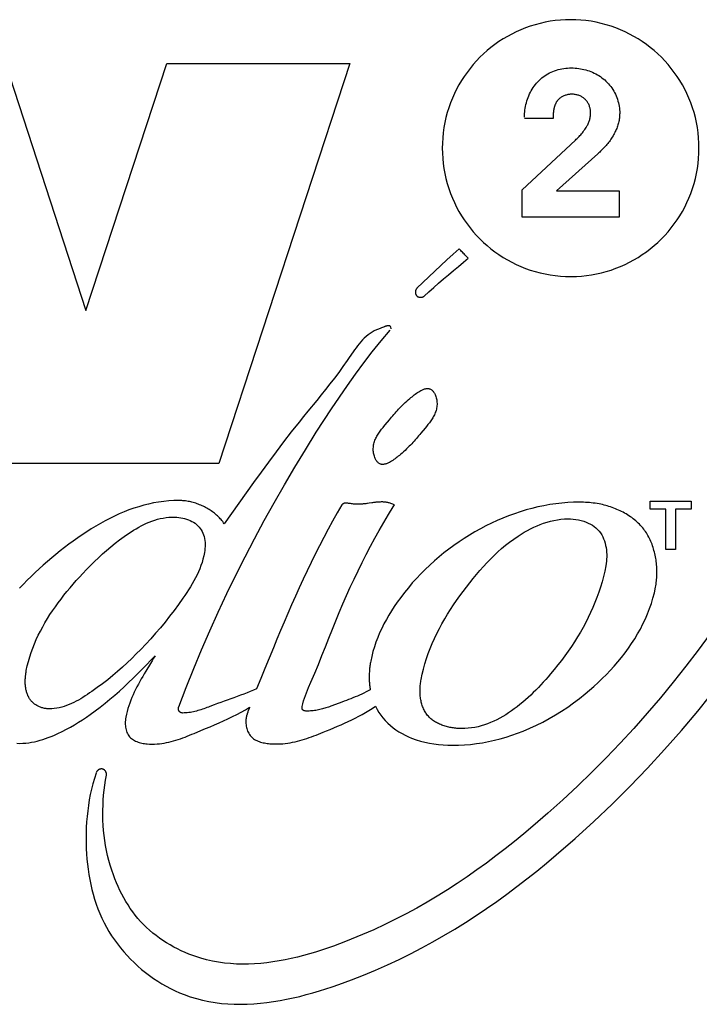
# Model space of a CAD drawing. Units: millimetres. Extents: x -307 to 1803, y -223 to 1090.
# Drawn here: x 1471 to 1486, y 512 to 535 of the extents above; entities that cross this region are included whole.
import ezdxf

# ---------------------------------------------------------------- set-up
doc = ezdxf.new("R2010")
doc.units = ezdxf.units.MM
doc.header["$LTSCALE"] = 65.395
doc.layers.add('006-ZADNI_PANEL', color=7, linetype='CONTINUOUS')

msp = doc.modelspace()

# ---------------------------------------------------------------- linework, layer by layer
at = {"layer": '006-ZADNI_PANEL', "color": 40, "linetype": 'Continuous'}
for p, q in [((1470.251, 534.085), (1472.128, 528.324)), ((1472.128, 528.324), (1474.017, 534.085)), ((1474.017, 534.085), (1478.295, 534.085)), ((1478.295, 534.085), (1475.233, 524.751)), ((1483.044, 532.802), (1482.373, 532.802)), ((1483.044, 532.87), (1483.044, 532.802)), ((1482.319, 531.136), (1483.561, 532.296)), ((1484.085, 531.979), (1483.123, 531.111)), ((1482.319, 530.497), (1482.319, 531.136)), ((1483.123, 531.111), (1484.588, 531.111)), ((1484.588, 531.111), (1484.588, 530.497)), ((1484.588, 530.497), (1482.319, 530.497)), ((1479.006, 527.905), (1478.983, 527.896)), ((1479.037, 527.918), (1479.006, 527.905)), ((1479.084, 527.936), (1479.037, 527.918)), ((1479.097, 527.941), (1479.084, 527.936)), ((1479.257, 527.891), (1479.251, 527.94)), ((1478.939, 527.878), (1478.916, 527.868)), ((1478.961, 527.887), (1478.939, 527.878)), ((1478.983, 527.896), (1478.961, 527.887)), ((1479.088, 525.613), (1479.122, 525.655)), ((1480.085, 525.616), (1480.051, 525.575)), ((1475.233, 524.751), (1468.523, 524.751)), ((1478.308, 523.813), (1478.27, 523.818)), ((1479.31, 523.736), (1479.34, 523.782)), ((1485.307, 523.683), (1485.307, 523.873)), ((1485.307, 523.873), (1486.269, 523.873)), ((1486.269, 523.873), (1486.269, 523.683)), ((1475.531, 523.585), (1475.359, 523.345)), ((1485.675, 523.683), (1485.307, 523.683)), ((1485.675, 522.743), (1485.675, 523.683)), ((1485.901, 523.683), (1485.901, 522.743)), ((1486.269, 523.683), (1485.901, 523.683)), ((1485.901, 522.743), (1485.675, 522.743)), ((1473.639, 520.083), (1473.531, 519.903)), ((1475.589, 519.284), (1475.36, 519.202)), ((1475.923, 518.979), (1475.916, 518.96)), ((1475.944, 519.034), (1475.923, 518.979)), ((1475.951, 519.052), (1475.944, 519.034)), ((1475.955, 519.061), (1475.951, 519.052))]:
    msp.add_line(p, q, dxfattribs=at)
for points in [[(1483.452, 535.109), (1483.332, 535.107), (1483.212, 535.1), (1483.093, 535.088), (1482.974, 535.071), (1482.856, 535.049), (1482.739, 535.023), (1482.623, 534.993), (1482.509, 534.957), (1482.396, 534.917), (1482.285, 534.873), (1482.179, 534.826), (1482.075, 534.775), (1481.974, 534.72), (1481.874, 534.661), (1481.777, 534.598), (1481.683, 534.532), (1481.591, 534.462), (1481.501, 534.388), (1481.415, 534.311), (1481.332, 534.231), (1481.251, 534.148), (1481.175, 534.062), (1481.101, 533.972), (1481.031, 533.88), (1480.964, 533.786), (1480.902, 533.689), (1480.843, 533.589), (1480.787, 533.488), (1480.736, 533.384), (1480.689, 533.278), (1480.645, 533.167), (1480.605, 533.054), (1480.57, 532.94), (1480.539, 532.824), (1480.513, 532.707), (1480.492, 532.589), (1480.475, 532.47), (1480.463, 532.351), (1480.456, 532.231), (1480.454, 532.111), (1480.456, 531.992), (1480.463, 531.872), (1480.475, 531.753), (1480.492, 531.634), (1480.513, 531.516), (1480.539, 531.399), (1480.57, 531.283), (1480.605, 531.169), (1480.645, 531.056), (1480.689, 530.945), (1480.736, 530.839), (1480.787, 530.735), (1480.843, 530.634), (1480.902, 530.534), (1480.964, 530.437), (1481.031, 530.343), (1481.101, 530.251), (1481.175, 530.161), (1481.251, 530.075), (1481.332, 529.992), (1481.415, 529.912), (1481.501, 529.835), (1481.591, 529.761), (1481.683, 529.691), (1481.777, 529.625), (1481.874, 529.562), (1481.974, 529.503), (1482.075, 529.448), (1482.179, 529.397), (1482.285, 529.35), (1482.396, 529.305), (1482.509, 529.265), (1482.623, 529.23), (1482.739, 529.2), (1482.856, 529.174), (1482.974, 529.152), (1483.093, 529.136), (1483.212, 529.124), (1483.332, 529.117), (1483.452, 529.114), (1483.518, 529.115), (1483.585, 529.117)], [(1483.585, 529.117), (1483.703, 529.125), (1483.821, 529.137), (1483.938, 529.154), (1484.054, 529.175), (1484.17, 529.201), (1484.284, 529.232), (1484.397, 529.266), (1484.508, 529.306), (1484.618, 529.35), (1484.724, 529.397), (1484.827, 529.448), (1484.929, 529.503), (1485.028, 529.562), (1485.125, 529.625), (1485.22, 529.691), (1485.312, 529.761), (1485.401, 529.835), (1485.488, 529.912), (1485.571, 529.992), (1485.651, 530.075), (1485.728, 530.161), (1485.802, 530.251), (1485.872, 530.343), (1485.938, 530.437), (1486.001, 530.534), (1486.06, 530.634), (1486.115, 530.735), (1486.167, 530.839), (1486.214, 530.945), (1486.258, 531.056), (1486.298, 531.169), (1486.333, 531.283), (1486.364, 531.399), (1486.39, 531.516), (1486.411, 531.634), (1486.428, 531.753), (1486.44, 531.872), (1486.447, 531.992), (1486.449, 532.111), (1486.447, 532.231), (1486.44, 532.351), (1486.428, 532.47), (1486.411, 532.589), (1486.39, 532.707), (1486.364, 532.824), (1486.333, 532.94), (1486.298, 533.054), (1486.258, 533.167), (1486.214, 533.278), (1486.167, 533.384), (1486.115, 533.488), (1486.06, 533.589), (1486.001, 533.689), (1485.938, 533.786), (1485.872, 533.88), (1485.802, 533.972), (1485.728, 534.062), (1485.651, 534.148), (1485.571, 534.231), (1485.488, 534.311), (1485.401, 534.388), (1485.312, 534.462), (1485.22, 534.532), (1485.125, 534.598), (1485.028, 534.661), (1484.929, 534.72), (1484.827, 534.775), (1484.724, 534.826), (1484.618, 534.873), (1484.507, 534.917), (1484.394, 534.957), (1484.28, 534.992), (1484.164, 535.023), (1484.047, 535.049), (1483.929, 535.071), (1483.81, 535.088), (1483.691, 535.1), (1483.571, 535.107), (1483.452, 535.109)], [(1482.373, 532.831), (1482.374, 532.873), (1482.376, 532.916), (1482.379, 532.958), (1482.384, 533.001), (1482.391, 533.044), (1482.399, 533.086), (1482.408, 533.128), (1482.419, 533.171), (1482.431, 533.212), (1482.444, 533.254), (1482.459, 533.295), (1482.475, 533.335), (1482.493, 533.375), (1482.512, 533.414), (1482.533, 533.452), (1482.554, 533.489), (1482.578, 533.526), (1482.602, 533.561), (1482.628, 533.595), (1482.655, 533.628), (1482.684, 533.66), (1482.714, 533.691), (1482.745, 533.721), (1482.778, 533.749), (1482.812, 533.776), (1482.847, 533.801), (1482.883, 533.824), (1482.92, 533.846), (1482.958, 533.867), (1482.997, 533.886), (1483.036, 533.903), (1483.077, 533.919), (1483.119, 533.933), (1483.162, 533.945), (1483.205, 533.956), (1483.249, 533.964), (1483.292, 533.972), (1483.337, 533.977), (1483.381, 533.981), (1483.426, 533.983), (1483.471, 533.983), (1483.513, 533.982), (1483.555, 533.98), (1483.597, 533.976), (1483.639, 533.971), (1483.68, 533.965), (1483.722, 533.957), (1483.763, 533.948), (1483.804, 533.937), (1483.844, 533.925), (1483.884, 533.912), (1483.924, 533.898), (1483.963, 533.881), (1484.001, 533.864), (1484.039, 533.845), (1484.075, 533.825), (1484.111, 533.804), (1484.147, 533.781), (1484.181, 533.756), (1484.214, 533.731), (1484.246, 533.704), (1484.277, 533.675), (1484.307, 533.646), (1484.335, 533.615), (1484.362, 533.583), (1484.388, 533.55), (1484.412, 533.515), (1484.436, 533.48), (1484.457, 533.444), (1484.478, 533.407), (1484.496, 533.369), (1484.514, 533.33), (1484.53, 533.291), (1484.544, 533.252), (1484.557, 533.211), (1484.568, 533.171), (1484.577, 533.13), (1484.584, 533.089), (1484.59, 533.047), (1484.594, 533.006), (1484.597, 532.964), (1484.597, 532.923)], [(1483.172, 533.252), (1483.165, 533.245), (1483.159, 533.239), (1483.153, 533.231), (1483.146, 533.223), (1483.14, 533.215), (1483.134, 533.207), (1483.128, 533.199), (1483.123, 533.19), (1483.117, 533.181), (1483.112, 533.173), (1483.107, 533.164), (1483.103, 533.154), (1483.098, 533.145), (1483.094, 533.136), (1483.09, 533.126), (1483.086, 533.117), (1483.082, 533.107), (1483.079, 533.097), (1483.076, 533.087), (1483.073, 533.077), (1483.07, 533.067), (1483.067, 533.057), (1483.064, 533.046), (1483.062, 533.036), (1483.06, 533.026), (1483.058, 533.015), (1483.056, 533.005), (1483.054, 532.995), (1483.052, 532.984), (1483.051, 532.974), (1483.05, 532.963), (1483.049, 532.953), (1483.048, 532.942), (1483.047, 532.932), (1483.046, 532.921), (1483.045, 532.911), (1483.045, 532.901), (1483.045, 532.89), (1483.045, 532.88), (1483.044, 532.87)], [(1483.561, 532.296), (1483.583, 532.317), (1483.605, 532.338), (1483.626, 532.359), (1483.647, 532.381), (1483.667, 532.403), (1483.687, 532.425), (1483.707, 532.448), (1483.726, 532.471), (1483.745, 532.495), (1483.763, 532.519), (1483.78, 532.544), (1483.797, 532.569), (1483.813, 532.594), (1483.828, 532.621), (1483.839, 532.639), (1483.849, 532.659), (1483.858, 532.678), (1483.867, 532.698), (1483.875, 532.717), (1483.883, 532.737), (1483.89, 532.758), (1483.897, 532.778), (1483.902, 532.799), (1483.907, 532.82), (1483.911, 532.841), (1483.915, 532.862), (1483.917, 532.883), (1483.919, 532.905), (1483.919, 532.926), (1483.919, 532.946), (1483.918, 532.965), (1483.916, 532.984), (1483.913, 533.004), (1483.91, 533.023), (1483.905, 533.042), (1483.9, 533.061), (1483.895, 533.079), (1483.888, 533.098), (1483.881, 533.116), (1483.873, 533.134), (1483.864, 533.151), (1483.855, 533.168), (1483.845, 533.184), (1483.834, 533.2), (1483.822, 533.215), (1483.81, 533.23), (1483.797, 533.244), (1483.783, 533.257), (1483.769, 533.27), (1483.754, 533.282), (1483.739, 533.293), (1483.723, 533.303), (1483.706, 533.313), (1483.689, 533.322), (1483.672, 533.33), (1483.654, 533.337), (1483.635, 533.344), (1483.617, 533.35), (1483.598, 533.355), (1483.579, 533.359), (1483.56, 533.363), (1483.54, 533.366), (1483.521, 533.368), (1483.501, 533.369), (1483.481, 533.369), (1483.462, 533.369), (1483.443, 533.368), (1483.424, 533.366), (1483.405, 533.364), (1483.386, 533.36), (1483.367, 533.356), (1483.348, 533.351), (1483.33, 533.346), (1483.312, 533.34), (1483.295, 533.333), (1483.278, 533.325), (1483.261, 533.317), (1483.245, 533.307), (1483.229, 533.298), (1483.214, 533.287), (1483.199, 533.276), (1483.185, 533.264), (1483.172, 533.252)], [(1484.597, 532.923), (1484.596, 532.895), (1484.595, 532.868), (1484.592, 532.84), (1484.589, 532.813), (1484.585, 532.786), (1484.581, 532.759), (1484.575, 532.732), (1484.569, 532.705), (1484.562, 532.678), (1484.554, 532.652), (1484.546, 532.625), (1484.537, 532.599), (1484.528, 532.573), (1484.517, 532.548), (1484.507, 532.522), (1484.495, 532.497), (1484.483, 532.473), (1484.471, 532.448), (1484.456, 532.422), (1484.441, 532.395), (1484.425, 532.369), (1484.408, 532.344), (1484.391, 532.318), (1484.373, 532.293), (1484.355, 532.269), (1484.337, 532.245), (1484.318, 532.221), (1484.298, 532.198), (1484.278, 532.174), (1484.258, 532.152), (1484.237, 532.129), (1484.216, 532.107), (1484.195, 532.085), (1484.173, 532.063), (1484.152, 532.042), (1484.13, 532.021), (1484.108, 532), (1484.085, 531.979)], [(1480.847, 529.762), (1480.704, 529.633), (1480.562, 529.502), (1480.42, 529.371), (1480.279, 529.239), (1480.139, 529.106), (1479.999, 528.973), (1479.86, 528.839)], [(1481.062, 529.543), (1481.042, 529.562), (1481.021, 529.582), (1481.001, 529.601), (1480.982, 529.621), (1480.962, 529.641), (1480.942, 529.661), (1480.923, 529.681), (1480.904, 529.701), (1480.885, 529.721), (1480.866, 529.742), (1480.847, 529.762)], [(1480.03, 528.657), (1480.142, 528.758), (1480.256, 528.858), (1480.369, 528.958), (1480.484, 529.057), (1480.598, 529.155), (1480.714, 529.253), (1480.829, 529.35), (1480.946, 529.447), (1481.062, 529.543)], [(1479.86, 528.839), (1479.857, 528.836), (1479.854, 528.833), (1479.852, 528.83), (1479.849, 528.826), (1479.847, 528.822), (1479.844, 528.818), (1479.842, 528.815), (1479.84, 528.81), (1479.838, 528.806), (1479.836, 528.802), (1479.835, 528.798), (1479.833, 528.793), (1479.832, 528.789), (1479.831, 528.784), (1479.83, 528.78), (1479.829, 528.775), (1479.828, 528.77), (1479.828, 528.765), (1479.827, 528.761), (1479.827, 528.756), (1479.827, 528.751), (1479.827, 528.746), (1479.827, 528.741), (1479.827, 528.736), (1479.828, 528.732), (1479.828, 528.727), (1479.829, 528.722), (1479.83, 528.717), (1479.831, 528.713), (1479.832, 528.708), (1479.834, 528.704), (1479.835, 528.699), (1479.837, 528.695), (1479.839, 528.691), (1479.841, 528.686), (1479.843, 528.682), (1479.845, 528.679), (1479.848, 528.675), (1479.851, 528.671), (1479.853, 528.668), (1479.857, 528.664), (1479.86, 528.661), (1479.863, 528.658), (1479.867, 528.655), (1479.87, 528.652), (1479.874, 528.65), (1479.878, 528.647), (1479.882, 528.645), (1479.886, 528.643), (1479.89, 528.641), (1479.894, 528.639), (1479.899, 528.638), (1479.903, 528.636), (1479.908, 528.635), (1479.912, 528.634), (1479.917, 528.632), (1479.922, 528.632), (1479.926, 528.631), (1479.931, 528.63), (1479.936, 528.63), (1479.941, 528.63), (1479.945, 528.629), (1479.95, 528.629), (1479.955, 528.63), (1479.96, 528.63), (1479.964, 528.63), (1479.969, 528.631), (1479.974, 528.632), (1479.978, 528.632), (1479.983, 528.634), (1479.987, 528.635), (1479.992, 528.636), (1479.996, 528.638), (1480, 528.639), (1480.005, 528.641), (1480.009, 528.643), (1480.012, 528.645), (1480.016, 528.647), (1480.02, 528.649), (1480.023, 528.652), (1480.027, 528.655), (1480.03, 528.657)], [(1479.251, 527.94), (1479.248, 527.943), (1479.246, 527.946), (1479.244, 527.949), (1479.241, 527.951), (1479.239, 527.953), (1479.236, 527.955), (1479.233, 527.957), (1479.23, 527.959), (1479.227, 527.96), (1479.224, 527.961), (1479.221, 527.963), (1479.217, 527.963), (1479.214, 527.964), (1479.21, 527.965), (1479.207, 527.965), (1479.203, 527.966), (1479.199, 527.966), (1479.195, 527.966), (1479.191, 527.966), (1479.187, 527.965), (1479.183, 527.965), (1479.179, 527.964), (1479.175, 527.964), (1479.171, 527.963), (1479.167, 527.962), (1479.162, 527.961), (1479.158, 527.96), (1479.154, 527.959), (1479.149, 527.958), (1479.145, 527.957), (1479.141, 527.956), (1479.136, 527.954), (1479.132, 527.953), (1479.128, 527.952), (1479.123, 527.95), (1479.119, 527.949), (1479.114, 527.947), (1479.11, 527.946), (1479.106, 527.944), (1479.097, 527.941)], [(1474.301, 519.073), (1474.472, 519.519), (1474.649, 519.963), (1474.833, 520.404), (1475.023, 520.843), (1475.22, 521.279), (1475.423, 521.712), (1475.633, 522.143), (1475.848, 522.57), (1476.069, 522.995), (1476.296, 523.417), (1476.528, 523.835), (1476.766, 524.251), (1477.01, 524.664), (1477.258, 525.073), (1477.512, 525.479), (1477.689, 525.756), (1477.868, 526.03), (1478.051, 526.302), (1478.237, 526.571), (1478.427, 526.837), (1478.621, 527.1), (1478.82, 527.359), (1479.025, 527.614), (1479.234, 527.865)], [(1478.916, 527.868), (1478.864, 527.844), (1478.814, 527.816), (1478.766, 527.785), (1478.72, 527.751), (1478.676, 527.714), (1478.633, 527.675), (1478.592, 527.634), (1478.553, 527.591), (1478.514, 527.546), (1478.477, 527.499), (1478.441, 527.451), (1478.405, 527.403), (1478.37, 527.353), (1478.335, 527.303), (1478.267, 527.203)], [(1478.267, 527.203), (1478.232, 527.153), (1478.134, 527.013), (1478.034, 526.876), (1477.933, 526.742), (1477.831, 526.61), (1477.728, 526.48), (1477.625, 526.351), (1477.521, 526.224)], [(1479.122, 525.655), (1479.219, 525.772), (1479.245, 525.803), (1479.271, 525.834), (1479.297, 525.865), (1479.324, 525.896), (1479.351, 525.926), (1479.378, 525.957), (1479.405, 525.987), (1479.434, 526.018), (1479.463, 526.048), (1479.493, 526.079), (1479.524, 526.11), (1479.556, 526.141), (1479.589, 526.172), (1479.624, 526.204), (1479.66, 526.236), (1479.697, 526.269), (1479.722, 526.289), (1479.747, 526.31), (1479.772, 526.331), (1479.798, 526.351), (1479.824, 526.37), (1479.85, 526.389), (1479.877, 526.407), (1479.903, 526.424), (1479.93, 526.44), (1479.956, 526.454), (1479.973, 526.463), (1479.99, 526.471), (1480.008, 526.478), (1480.024, 526.484), (1480.041, 526.49), (1480.058, 526.494), (1480.074, 526.497), (1480.09, 526.499), (1480.105, 526.501), (1480.121, 526.5), (1480.136, 526.499), (1480.15, 526.496), (1480.164, 526.492), (1480.178, 526.487), (1480.191, 526.48)], [(1480.191, 526.48), (1480.204, 526.471), (1480.216, 526.461), (1480.228, 526.45), (1480.239, 526.437), (1480.25, 526.424), (1480.26, 526.409), (1480.27, 526.393), (1480.279, 526.376), (1480.287, 526.359), (1480.296, 526.335), (1480.305, 526.311), (1480.312, 526.286), (1480.319, 526.26), (1480.324, 526.235), (1480.328, 526.209), (1480.33, 526.183), (1480.332, 526.154), (1480.331, 526.126), (1480.33, 526.098), (1480.327, 526.07), (1480.322, 526.043), (1480.316, 526.016), (1480.309, 525.99), (1480.301, 525.964), (1480.291, 525.939), (1480.281, 525.913), (1480.27, 525.889), (1480.258, 525.864), (1480.244, 525.84), (1480.231, 525.816), (1480.216, 525.793), (1480.201, 525.77), (1480.186, 525.747), (1480.17, 525.725), (1480.153, 525.703), (1480.137, 525.681), (1480.12, 525.659), (1480.102, 525.637), (1480.085, 525.616)], [(1477.521, 526.224), (1477.314, 525.971), (1477.211, 525.844), (1477.108, 525.716), (1476.928, 525.487), (1476.749, 525.255), (1476.572, 525.02), (1476.396, 524.784), (1476.222, 524.545), (1476.048, 524.306), (1475.876, 524.065), (1475.531, 523.585)], [(1478.982, 524.749), (1478.969, 524.758), (1478.957, 524.768), (1478.945, 524.779), (1478.934, 524.792), (1478.923, 524.805), (1478.913, 524.82), (1478.904, 524.836), (1478.895, 524.853), (1478.887, 524.87), (1478.877, 524.894), (1478.868, 524.918), (1478.861, 524.943), (1478.855, 524.969), (1478.85, 524.995), (1478.846, 525.02), (1478.843, 525.046), (1478.842, 525.075), (1478.842, 525.103), (1478.844, 525.131), (1478.847, 525.159), (1478.851, 525.186), (1478.857, 525.213), (1478.864, 525.239), (1478.872, 525.265), (1478.882, 525.291), (1478.892, 525.316), (1478.903, 525.34), (1478.916, 525.365), (1478.929, 525.389), (1478.942, 525.413), (1478.957, 525.436), (1478.972, 525.459), (1478.987, 525.482), (1479.003, 525.504), (1479.02, 525.527), (1479.036, 525.549), (1479.053, 525.57), (1479.07, 525.592), (1479.088, 525.613)], [(1480.051, 525.575), (1479.954, 525.458), (1479.928, 525.426), (1479.902, 525.395), (1479.875, 525.364), (1479.849, 525.334), (1479.822, 525.303), (1479.795, 525.273), (1479.768, 525.242), (1479.739, 525.212), (1479.71, 525.181), (1479.68, 525.151), (1479.65, 525.12), (1479.618, 525.089), (1479.584, 525.057), (1479.55, 525.026), (1479.514, 524.993), (1479.476, 524.961), (1479.452, 524.94), (1479.427, 524.92), (1479.402, 524.899), (1479.376, 524.879), (1479.35, 524.859), (1479.323, 524.84), (1479.297, 524.822), (1479.27, 524.805), (1479.244, 524.789), (1479.218, 524.775), (1479.2, 524.766), (1479.183, 524.758), (1479.166, 524.751), (1479.149, 524.745), (1479.132, 524.74), (1479.116, 524.735), (1479.1, 524.732), (1479.084, 524.73), (1479.068, 524.729), (1479.053, 524.729), (1479.038, 524.73), (1479.023, 524.733), (1479.009, 524.737), (1478.996, 524.742), (1478.982, 524.749)], [(1474.308, 523.886), (1474.188, 523.884), (1474.068, 523.877), (1473.949, 523.865), (1473.83, 523.849), (1473.713, 523.829), (1473.596, 523.804), (1473.48, 523.775), (1473.364, 523.742), (1473.25, 523.705), (1473.136, 523.665), (1473.023, 523.62), (1472.911, 523.573), (1472.799, 523.522), (1472.689, 523.468), (1472.579, 523.411), (1472.47, 523.351), (1472.362, 523.289), (1472.255, 523.224), (1472.149, 523.156), (1472.044, 523.086), (1471.939, 523.014), (1471.836, 522.941), (1471.733, 522.865), (1471.632, 522.787), (1471.531, 522.708), (1471.431, 522.628), (1471.333, 522.546), (1471.234, 522.462), (1471.136, 522.378), (1471.04, 522.291), (1470.945, 522.204), (1470.852, 522.116), (1470.761, 522.026), (1470.671, 521.935), (1470.583, 521.843)], [(1475.359, 523.345), (1475.343, 523.369), (1475.325, 523.393), (1475.307, 523.417), (1475.288, 523.44), (1475.268, 523.462), (1475.247, 523.484), (1475.226, 523.506), (1475.204, 523.527), (1475.181, 523.547), (1475.158, 523.568), (1475.135, 523.587), (1475.11, 523.606), (1475.086, 523.624), (1475.06, 523.642), (1475.035, 523.66), (1475.008, 523.676), (1474.982, 523.693), (1474.955, 523.708), (1474.927, 523.723), (1474.9, 523.738), (1474.871, 523.751), (1474.843, 523.765), (1474.814, 523.777), (1474.785, 523.789), (1474.756, 523.8), (1474.727, 523.811), (1474.697, 523.821), (1474.668, 523.83), (1474.638, 523.839), (1474.608, 523.847), (1474.578, 523.854), (1474.548, 523.86), (1474.518, 523.866), (1474.488, 523.871), (1474.458, 523.876), (1474.427, 523.879), (1474.398, 523.882), (1474.368, 523.884), (1474.338, 523.885), (1474.308, 523.886)], [(1478.111, 523.784), (1478, 523.596), (1477.892, 523.407), (1477.787, 523.217), (1477.684, 523.025), (1477.584, 522.831), (1477.486, 522.637), (1477.39, 522.441), (1477.296, 522.245), (1477.204, 522.047), (1477.113, 521.849), (1477.023, 521.65), (1476.935, 521.45), (1476.848, 521.25), (1476.762, 521.05), (1476.677, 520.849), (1476.593, 520.648), (1476.509, 520.447), (1476.409, 520.208), (1476.311, 519.968), (1476.214, 519.729), (1476.118, 519.489)], [(1478.27, 523.818), (1478.26, 523.819), (1478.251, 523.821), (1478.242, 523.822), (1478.232, 523.823), (1478.223, 523.823), (1478.214, 523.824), (1478.205, 523.824), (1478.196, 523.824), (1478.188, 523.824), (1478.18, 523.823), (1478.172, 523.822), (1478.164, 523.821), (1478.156, 523.819), (1478.149, 523.816), (1478.143, 523.814), (1478.136, 523.81), (1478.13, 523.806), (1478.125, 523.802), (1478.12, 523.796), (1478.115, 523.79), (1478.111, 523.784)], [(1478.747, 523.823), (1478.709, 523.818), (1478.689, 523.815), (1478.669, 523.812), (1478.648, 523.81), (1478.629, 523.808), (1478.609, 523.806), (1478.589, 523.804), (1478.569, 523.803), (1478.549, 523.801), (1478.528, 523.801), (1478.508, 523.8), (1478.487, 523.8), (1478.466, 523.8), (1478.445, 523.8), (1478.423, 523.801), (1478.401, 523.803), (1478.379, 523.804), (1478.356, 523.807), (1478.332, 523.809), (1478.308, 523.813)], [(1479.34, 523.782), (1479.272, 523.812), (1479.254, 523.819), (1479.236, 523.825), (1479.217, 523.83), (1479.199, 523.835), (1479.18, 523.839), (1479.161, 523.843), (1479.142, 523.846), (1479.122, 523.848), (1479.103, 523.85), (1479.083, 523.851), (1479.064, 523.852), (1479.044, 523.852), (1479.024, 523.852), (1479.004, 523.851), (1478.984, 523.85), (1478.964, 523.849), (1478.944, 523.848), (1478.924, 523.846), (1478.904, 523.844), (1478.884, 523.841), (1478.864, 523.839), (1478.844, 523.837), (1478.825, 523.834), (1478.805, 523.831), (1478.747, 523.823)], [(1483.66, 523.846), (1483.521, 523.844), (1483.382, 523.837), (1483.242, 523.826), (1483.103, 523.81), (1482.964, 523.79), (1482.825, 523.765), (1482.687, 523.736), (1482.548, 523.703), (1482.411, 523.666), (1482.274, 523.624), (1482.138, 523.579), (1482.003, 523.529), (1481.869, 523.476), (1481.736, 523.419), (1481.604, 523.358), (1481.474, 523.294), (1481.345, 523.226), (1481.217, 523.155), (1481.092, 523.081), (1480.968, 523.003), (1480.846, 522.923), (1480.726, 522.839), (1480.608, 522.752), (1480.492, 522.662), (1480.379, 522.57), (1480.268, 522.475), (1480.16, 522.377), (1480.054, 522.277), (1479.951, 522.174), (1479.851, 522.069), (1479.754, 521.961), (1479.661, 521.851), (1479.57, 521.74), (1479.483, 521.626), (1479.399, 521.51), (1479.332, 521.412), (1479.267, 521.312), (1479.206, 521.212), (1479.147, 521.11), (1479.091, 521.006), (1479.039, 520.902), (1478.99, 520.796), (1478.945, 520.689), (1478.904, 520.581), (1478.867, 520.471), (1478.834, 520.36), (1478.806, 520.248), (1478.782, 520.135)], [(1485.134, 523.247), (1485.109, 523.277), (1485.083, 523.305), (1485.056, 523.333), (1485.028, 523.361), (1485, 523.387), (1484.971, 523.413), (1484.941, 523.438), (1484.91, 523.462), (1484.878, 523.486), (1484.846, 523.508), (1484.814, 523.53), (1484.78, 523.552), (1484.747, 523.572), (1484.712, 523.592), (1484.677, 523.611), (1484.642, 523.629), (1484.606, 523.647), (1484.57, 523.664), (1484.534, 523.68), (1484.497, 523.695), (1484.46, 523.71), (1484.422, 523.723), (1484.384, 523.736), (1484.347, 523.748), (1484.308, 523.76), (1484.27, 523.771), (1484.232, 523.781), (1484.193, 523.79), (1484.155, 523.798), (1484.117, 523.806), (1484.071, 523.814), (1484.025, 523.821), (1483.98, 523.827), (1483.934, 523.832), (1483.888, 523.836), (1483.843, 523.84), (1483.797, 523.842), (1483.751, 523.844), (1483.706, 523.845), (1483.66, 523.846)], [(1477.333, 519.524), (1477.387, 519.649), (1477.474, 519.854), (1477.559, 520.059), (1477.642, 520.265), (1477.723, 520.471), (1477.805, 520.676), (1477.887, 520.882), (1477.967, 521.079), (1478.049, 521.275), (1478.133, 521.471), (1478.218, 521.666), (1478.305, 521.861), (1478.395, 522.054), (1478.486, 522.247), (1478.58, 522.438), (1478.677, 522.628), (1478.775, 522.817), (1478.877, 523.004), (1478.981, 523.19), (1479.088, 523.374), (1479.197, 523.556), (1479.31, 523.736)], [(1470.739, 519.918), (1470.762, 520.024), (1470.788, 520.13), (1470.818, 520.235), (1470.852, 520.338), (1470.889, 520.441), (1470.929, 520.542), (1470.973, 520.643), (1471.019, 520.742), (1471.069, 520.84), (1471.121, 520.937), (1471.175, 521.034), (1471.233, 521.129), (1471.292, 521.222), (1471.354, 521.315), (1471.417, 521.407), (1471.483, 521.498), (1471.55, 521.587), (1471.619, 521.675), (1471.689, 521.762), (1471.76, 521.848), (1471.833, 521.933), (1471.906, 522.017), (1471.981, 522.1), (1472.056, 522.181), (1472.146, 522.276), (1472.237, 522.369), (1472.329, 522.46), (1472.422, 522.55), (1472.517, 522.638), (1472.613, 522.723), (1472.712, 522.806), (1472.813, 522.888), (1472.915, 522.966), (1473.021, 523.043), (1473.129, 523.117), (1473.186, 523.155), (1473.244, 523.191), (1473.303, 523.227), (1473.363, 523.261), (1473.423, 523.294), (1473.484, 523.325), (1473.546, 523.354), (1473.609, 523.382), (1473.672, 523.406), (1473.737, 523.429), (1473.802, 523.448), (1473.868, 523.465), (1473.934, 523.478), (1474.002, 523.489), (1474.07, 523.495), (1474.139, 523.498), (1474.208, 523.497), (1474.254, 523.494), (1474.3, 523.49), (1474.346, 523.483), (1474.391, 523.475), (1474.436, 523.464), (1474.48, 523.451), (1474.523, 523.436), (1474.565, 523.419), (1474.606, 523.4), (1474.644, 523.378), (1474.681, 523.354), (1474.716, 523.327), (1474.748, 523.298), (1474.777, 523.266), (1474.803, 523.233), (1474.826, 523.198), (1474.846, 523.161), (1474.864, 523.123), (1474.879, 523.083), (1474.892, 523.043), (1474.901, 523.001), (1474.909, 522.955), (1474.914, 522.909), (1474.915, 522.862), (1474.915, 522.815), (1474.911, 522.768), (1474.906, 522.722), (1474.9, 522.675), (1474.892, 522.633), (1474.884, 522.592)], [(1479.958, 519.706), (1479.984, 519.83), (1480.014, 519.953), (1480.048, 520.075), (1480.086, 520.195), (1480.127, 520.315), (1480.173, 520.434), (1480.221, 520.551), (1480.273, 520.668), (1480.328, 520.783), (1480.386, 520.897), (1480.447, 521.01), (1480.511, 521.121), (1480.577, 521.232), (1480.645, 521.341), (1480.716, 521.449), (1480.788, 521.555), (1480.863, 521.661), (1480.939, 521.764), (1481.017, 521.867), (1481.096, 521.968), (1481.177, 522.068), (1481.254, 522.161), (1481.333, 522.253), (1481.413, 522.343), (1481.495, 522.432), (1481.578, 522.518), (1481.663, 522.602), (1481.751, 522.685), (1481.84, 522.764), (1481.932, 522.842), (1482.027, 522.916), (1482.124, 522.987), (1482.225, 523.056), (1482.295, 523.101), (1482.367, 523.144), (1482.44, 523.185), (1482.514, 523.224), (1482.589, 523.261), (1482.666, 523.295), (1482.743, 523.327), (1482.821, 523.356), (1482.9, 523.381), (1482.98, 523.404), (1483.06, 523.422), (1483.142, 523.437), (1483.223, 523.448), (1483.305, 523.455), (1483.387, 523.458), (1483.45, 523.457), (1483.512, 523.453), (1483.574, 523.446), (1483.636, 523.436), (1483.696, 523.422), (1483.756, 523.405), (1483.815, 523.383), (1483.864, 523.361), (1483.912, 523.337), (1483.958, 523.309), (1484.002, 523.278), (1484.043, 523.245), (1484.082, 523.208), (1484.117, 523.169), (1484.148, 523.128), (1484.176, 523.084), (1484.2, 523.039), (1484.222, 522.991), (1484.24, 522.942), (1484.256, 522.892), (1484.269, 522.84), (1484.279, 522.788), (1484.286, 522.734), (1484.291, 522.681), (1484.294, 522.627), (1484.294, 522.573), (1484.291, 522.52), (1484.287, 522.467), (1484.281, 522.415), (1484.272, 522.364)], [(1485.434, 521.862), (1485.44, 521.898), (1485.446, 521.934), (1485.451, 521.971), (1485.455, 522.008), (1485.459, 522.045), (1485.462, 522.082), (1485.464, 522.119), (1485.465, 522.157), (1485.466, 522.195), (1485.466, 522.232), (1485.465, 522.27), (1485.464, 522.308), (1485.462, 522.346), (1485.459, 522.384), (1485.455, 522.422), (1485.451, 522.46), (1485.445, 522.498), (1485.44, 522.536), (1485.433, 522.573), (1485.425, 522.61), (1485.417, 522.647), (1485.408, 522.684), (1485.398, 522.721), (1485.388, 522.757), (1485.377, 522.793), (1485.364, 522.829), (1485.352, 522.864), (1485.338, 522.899), (1485.323, 522.933), (1485.308, 522.967), (1485.292, 523.001), (1485.275, 523.034), (1485.257, 523.066), (1485.239, 523.098), (1485.22, 523.129), (1485.199, 523.16), (1485.179, 523.189), (1485.157, 523.219), (1485.134, 523.247)], [(1474.884, 522.592), (1474.865, 522.516), (1474.844, 522.441), (1474.818, 522.367), (1474.79, 522.293), (1474.759, 522.221), (1474.726, 522.149), (1474.69, 522.079), (1474.652, 522.009), (1474.612, 521.94), (1474.571, 521.871), (1474.528, 521.804), (1474.484, 521.736), (1474.44, 521.67), (1474.394, 521.604), (1474.294, 521.461), (1474.191, 521.322), (1474.086, 521.184), (1473.979, 521.049), (1473.869, 520.916), (1473.758, 520.786), (1473.645, 520.658), (1473.53, 520.533), (1473.413, 520.41), (1473.308, 520.304), (1473.202, 520.199), (1473.094, 520.097), (1472.984, 519.996), (1472.871, 519.897), (1472.756, 519.8), (1472.639, 519.704), (1472.518, 519.611), (1472.395, 519.519), (1472.269, 519.429), (1472.218, 519.394), (1472.166, 519.359), (1472.114, 519.325), (1472.062, 519.292), (1472.009, 519.26), (1471.955, 519.229), (1471.901, 519.2), (1471.847, 519.172), (1471.792, 519.146), (1471.736, 519.122), (1471.68, 519.1), (1471.623, 519.08), (1471.566, 519.063), (1471.509, 519.049), (1471.451, 519.038), (1471.392, 519.029), (1471.333, 519.024), (1471.274, 519.023)], [(1484.272, 522.364), (1484.246, 522.238), (1484.217, 522.113), (1484.184, 521.989), (1484.148, 521.867), (1484.108, 521.745), (1484.066, 521.625), (1484.02, 521.506), (1483.971, 521.388), (1483.918, 521.271), (1483.863, 521.155), (1483.805, 521.04), (1483.744, 520.926), (1483.679, 520.814), (1483.612, 520.702), (1483.543, 520.59), (1483.47, 520.48), (1483.395, 520.371), (1483.317, 520.263), (1483.236, 520.155), (1483.153, 520.048), (1483.068, 519.942), (1482.98, 519.837), (1482.925, 519.773), (1482.87, 519.71), (1482.813, 519.647), (1482.756, 519.585), (1482.697, 519.523), (1482.638, 519.462), (1482.579, 519.403), (1482.518, 519.344), (1482.456, 519.287), (1482.394, 519.231), (1482.331, 519.176), (1482.266, 519.123), (1482.202, 519.071), (1482.136, 519.022), (1482.07, 518.974), (1482.002, 518.928), (1481.934, 518.885), (1481.866, 518.843), (1481.796, 518.804), (1481.726, 518.768), (1481.655, 518.734), (1481.583, 518.702), (1481.51, 518.674), (1481.437, 518.649), (1481.363, 518.626), (1481.288, 518.607), (1481.213, 518.591), (1481.137, 518.578), (1481.06, 518.569), (1480.982, 518.564), (1480.904, 518.562)], [(1478.892, 519.084), (1478.93, 519.012), (1478.972, 518.942), (1479.018, 518.874), (1479.068, 518.81), (1479.122, 518.748), (1479.18, 518.69), (1479.241, 518.635), (1479.305, 518.583), (1479.372, 518.535), (1479.442, 518.489), (1479.513, 518.448), (1479.587, 518.409), (1479.662, 518.373), (1479.738, 518.341), (1479.84, 518.304), (1479.943, 518.272), (1480.047, 518.245), (1480.153, 518.223), (1480.259, 518.205), (1480.366, 518.192), (1480.474, 518.182), (1480.582, 518.176), (1480.69, 518.174), (1480.832, 518.176), (1480.973, 518.182), (1481.114, 518.194), (1481.255, 518.211), (1481.394, 518.233), (1481.533, 518.26), (1481.672, 518.29), (1481.809, 518.325), (1481.945, 518.365), (1482.08, 518.408), (1482.213, 518.455), (1482.345, 518.506), (1482.5, 518.571), (1482.653, 518.641), (1482.804, 518.716), (1482.952, 518.796), (1483.098, 518.88), (1483.241, 518.97), (1483.382, 519.064), (1483.521, 519.162), (1483.658, 519.265), (1483.793, 519.372), (1483.894, 519.458), (1483.995, 519.546), (1484.093, 519.636), (1484.19, 519.728), (1484.285, 519.823), (1484.377, 519.921), (1484.467, 520.02), (1484.555, 520.121), (1484.64, 520.225), (1484.721, 520.331), (1484.8, 520.438), (1484.875, 520.548), (1484.947, 520.659), (1485.015, 520.772), (1485.08, 520.887), (1485.14, 521.004), (1485.196, 521.122), (1485.248, 521.242), (1485.295, 521.363), (1485.337, 521.486), (1485.374, 521.61), (1485.407, 521.735), (1485.434, 521.862)], [(1486.707, 520.777), (1486.428, 520.394), (1486.142, 520.017), (1485.848, 519.645), (1485.548, 519.279), (1485.24, 518.92), (1484.926, 518.567), (1484.606, 518.22), (1484.279, 517.88), (1483.947, 517.546), (1483.61, 517.22), (1483.268, 516.9), (1482.92, 516.588), (1482.569, 516.283)], [(1470.52, 518.219), (1470.59, 518.217), (1470.659, 518.219), (1470.727, 518.224), (1470.795, 518.232), (1470.862, 518.242), (1470.928, 518.256), (1470.994, 518.271), (1471.06, 518.289), (1471.125, 518.309), (1471.19, 518.331), (1471.253, 518.354), (1471.317, 518.379), (1471.38, 518.405), (1471.479, 518.45), (1471.578, 518.497), (1471.675, 518.546), (1471.771, 518.598), (1471.865, 518.653), (1471.958, 518.709), (1472.05, 518.768), (1472.141, 518.828), (1472.23, 518.89), (1472.349, 518.975), (1472.465, 519.064), (1472.58, 519.154), (1472.693, 519.247), (1472.804, 519.342), (1472.913, 519.439), (1473.022, 519.537), (1473.128, 519.638), (1473.234, 519.739), (1473.338, 519.842), (1473.441, 519.946), (1473.543, 520.051), (1473.645, 520.157), (1473.745, 520.263)], [(1473.745, 520.263), (1473.71, 520.203), (1473.675, 520.143), (1473.639, 520.083)], [(1478.782, 520.135), (1478.777, 520.108), (1478.772, 520.08), (1478.768, 520.053), (1478.764, 520.025), (1478.76, 519.997), (1478.757, 519.97), (1478.754, 519.942), (1478.752, 519.914), (1478.75, 519.886), (1478.748, 519.858), (1478.747, 519.83), (1478.747, 519.803), (1478.746, 519.775), (1478.746, 519.747), (1478.747, 519.719), (1478.748, 519.691), (1478.749, 519.663), (1478.751, 519.635), (1478.753, 519.608), (1478.756, 519.58), (1478.759, 519.552), (1478.763, 519.525), (1478.767, 519.497), (1478.771, 519.47)], [(1471.274, 519.023), (1471.255, 519.023), (1471.236, 519.024), (1471.217, 519.026), (1471.199, 519.028), (1471.18, 519.031), (1471.161, 519.035), (1471.142, 519.039), (1471.123, 519.044), (1471.105, 519.049), (1471.086, 519.055), (1471.068, 519.062), (1471.05, 519.069), (1471.032, 519.077), (1471.015, 519.085), (1470.997, 519.094), (1470.981, 519.104), (1470.964, 519.114), (1470.948, 519.124), (1470.932, 519.135), (1470.917, 519.147), (1470.903, 519.159), (1470.889, 519.171), (1470.875, 519.184), (1470.862, 519.198), (1470.849, 519.212), (1470.837, 519.227), (1470.826, 519.242), (1470.815, 519.258), (1470.805, 519.275), (1470.796, 519.291), (1470.787, 519.308), (1470.778, 519.326), (1470.771, 519.343), (1470.763, 519.361), (1470.757, 519.38), (1470.751, 519.399), (1470.745, 519.417), (1470.74, 519.437), (1470.735, 519.456), (1470.731, 519.476), (1470.728, 519.495), (1470.724, 519.515), (1470.722, 519.535), (1470.719, 519.556), (1470.718, 519.576), (1470.716, 519.596), (1470.715, 519.617), (1470.714, 519.637), (1470.714, 519.658), (1470.714, 519.678), (1470.715, 519.699), (1470.715, 519.719), (1470.717, 519.74), (1470.718, 519.76), (1470.72, 519.78), (1470.722, 519.801), (1470.724, 519.821), (1470.727, 519.84), (1470.729, 519.86), (1470.732, 519.88), (1470.736, 519.899), (1470.739, 519.918)], [(1473.531, 519.903), (1473.495, 519.842), (1473.46, 519.782), (1473.425, 519.721), (1473.39, 519.66), (1473.356, 519.599), (1473.323, 519.537), (1473.292, 519.475), (1473.261, 519.413), (1473.232, 519.35), (1473.204, 519.287), (1473.178, 519.223), (1473.153, 519.159), (1473.131, 519.094), (1473.111, 519.029), (1473.093, 518.963), (1473.077, 518.896), (1473.064, 518.829), (1473.058, 518.794), (1473.054, 518.759), (1473.051, 518.724), (1473.049, 518.688), (1473.05, 518.657), (1473.052, 518.625), (1473.056, 518.594), (1473.062, 518.563), (1473.07, 518.533), (1473.079, 518.503), (1473.09, 518.474), (1473.103, 518.446), (1473.117, 518.419), (1473.134, 518.394), (1473.152, 518.37), (1473.172, 518.349), (1473.193, 518.33), (1473.216, 518.313), (1473.24, 518.297), (1473.265, 518.282), (1473.292, 518.269), (1473.319, 518.258), (1473.348, 518.247), (1473.377, 518.238), (1473.407, 518.23), (1473.437, 518.224), (1473.468, 518.218), (1473.499, 518.213), (1473.53, 518.209), (1473.561, 518.206), (1473.619, 518.201), (1473.678, 518.2), (1473.735, 518.2), (1473.792, 518.203), (1473.849, 518.208), (1473.905, 518.215), (1473.961, 518.224), (1474.016, 518.234), (1474.071, 518.246), (1474.125, 518.26), (1474.18, 518.275), (1474.233, 518.291), (1474.287, 518.309), (1474.34, 518.327), (1474.393, 518.346), (1474.446, 518.366), (1474.499, 518.387), (1474.552, 518.408), (1474.604, 518.429), (1474.657, 518.451), (1474.816, 518.517)], [(1480.904, 518.562), (1480.877, 518.563), (1480.85, 518.564), (1480.823, 518.565), (1480.796, 518.567), (1480.769, 518.57), (1480.741, 518.573), (1480.714, 518.577), (1480.686, 518.581), (1480.658, 518.586), (1480.631, 518.591), (1480.604, 518.597), (1480.576, 518.603), (1480.549, 518.611), (1480.522, 518.618), (1480.495, 518.627), (1480.469, 518.636), (1480.443, 518.645), (1480.417, 518.655), (1480.392, 518.666), (1480.367, 518.678), (1480.342, 518.69), (1480.318, 518.703), (1480.295, 518.716), (1480.272, 518.731), (1480.249, 518.745), (1480.227, 518.761), (1480.206, 518.777), (1480.186, 518.794), (1480.166, 518.812), (1480.147, 518.83), (1480.129, 518.849), (1480.112, 518.869), (1480.096, 518.89), (1480.08, 518.911), (1480.066, 518.933), (1480.052, 518.956), (1480.039, 518.979), (1480.027, 519.003), (1480.015, 519.027), (1480.005, 519.052), (1479.995, 519.077), (1479.986, 519.103), (1479.978, 519.129), (1479.971, 519.155), (1479.964, 519.182), (1479.958, 519.209), (1479.953, 519.237), (1479.948, 519.264), (1479.944, 519.292), (1479.941, 519.32), (1479.938, 519.348), (1479.936, 519.376), (1479.935, 519.404), (1479.934, 519.432), (1479.934, 519.46), (1479.934, 519.488), (1479.936, 519.516), (1479.937, 519.544), (1479.939, 519.572), (1479.942, 519.599), (1479.945, 519.626), (1479.949, 519.653), (1479.953, 519.68), (1479.958, 519.706)], [(1476.118, 519.489), (1476.043, 519.457), (1475.968, 519.426), (1475.893, 519.397), (1475.817, 519.368), (1475.742, 519.34), (1475.666, 519.312), (1475.589, 519.284)], [(1477.181, 519.077), (1477.196, 519.143), (1477.213, 519.208), (1477.234, 519.272), (1477.256, 519.336), (1477.28, 519.399), (1477.306, 519.462), (1477.333, 519.524)], [(1478.771, 519.47), (1478.723, 519.443), (1478.673, 519.418), (1478.624, 519.393), (1478.573, 519.369), (1478.522, 519.346), (1478.471, 519.323), (1478.42, 519.302), (1478.368, 519.28), (1478.316, 519.259), (1478.264, 519.239), (1478.213, 519.219), (1478.161, 519.2), (1478.11, 519.18)], [(1475.36, 519.202), (1475.283, 519.174), (1475.206, 519.146), (1475.129, 519.117), (1475.025, 519.078)], [(1478.11, 519.18), (1477.875, 519.093), (1477.848, 519.083), (1477.82, 519.073), (1477.793, 519.064), (1477.765, 519.054), (1477.737, 519.045), (1477.71, 519.036), (1477.681, 519.028), (1477.653, 519.02), (1477.624, 519.013), (1477.595, 519.006), (1477.565, 518.999), (1477.535, 518.993), (1477.504, 518.988), (1477.473, 518.984), (1477.441, 518.98), (1477.408, 518.976), (1477.375, 518.974), (1477.341, 518.972), (1477.306, 518.972), (1477.292, 518.972), (1477.278, 518.972), (1477.264, 518.973), (1477.251, 518.974), (1477.238, 518.976), (1477.23, 518.978), (1477.221, 518.981), (1477.214, 518.984), (1477.207, 518.988), (1477.201, 518.993), (1477.195, 518.998), (1477.19, 519.004), (1477.187, 519.011), (1477.184, 519.018), (1477.181, 519.026), (1477.18, 519.034), (1477.179, 519.043), (1477.179, 519.052), (1477.179, 519.06), (1477.18, 519.069), (1477.181, 519.077)], [(1483.112, 515.612), (1483.557, 515.999), (1483.992, 516.394), (1484.418, 516.799), (1484.836, 517.213), (1485.246, 517.637), (1485.646, 518.071), (1486.039, 518.515), (1486.423, 518.97), (1486.698, 519.308)], [(1474.39, 518.926), (1474.387, 518.926), (1474.383, 518.926), (1474.38, 518.927), (1474.377, 518.927), (1474.374, 518.928), (1474.371, 518.928), (1474.367, 518.929), (1474.364, 518.93), (1474.361, 518.931), (1474.358, 518.931), (1474.355, 518.933), (1474.352, 518.934), (1474.349, 518.935), (1474.346, 518.936), (1474.343, 518.938), (1474.34, 518.939), (1474.337, 518.941), (1474.334, 518.943), (1474.331, 518.945), (1474.329, 518.946), (1474.326, 518.948), (1474.324, 518.95), (1474.321, 518.953), (1474.319, 518.955), (1474.317, 518.957), (1474.315, 518.96), (1474.313, 518.962), (1474.311, 518.965), (1474.309, 518.967), (1474.307, 518.97), (1474.305, 518.973), (1474.304, 518.976), (1474.302, 518.979), (1474.301, 518.982), (1474.3, 518.985), (1474.299, 518.988), (1474.298, 518.991), (1474.297, 518.994), (1474.296, 518.997), (1474.295, 519.001), (1474.295, 519.004), (1474.294, 519.007), (1474.294, 519.011), (1474.293, 519.014), (1474.293, 519.017), (1474.293, 519.021), (1474.293, 519.024), (1474.293, 519.028), (1474.293, 519.031), (1474.293, 519.034), (1474.293, 519.038), (1474.294, 519.041), (1474.294, 519.044), (1474.295, 519.048), (1474.295, 519.051), (1474.296, 519.054), (1474.297, 519.058), (1474.297, 519.061), (1474.298, 519.064), (1474.299, 519.067), (1474.3, 519.07), (1474.301, 519.073)], [(1475.025, 519.078), (1474.99, 519.065), (1474.956, 519.052), (1474.921, 519.039), (1474.886, 519.027), (1474.851, 519.015), (1474.816, 519.004), (1474.781, 518.992), (1474.746, 518.982), (1474.711, 518.972), (1474.676, 518.963), (1474.641, 518.955), (1474.605, 518.948), (1474.57, 518.941), (1474.534, 518.936), (1474.498, 518.932), (1474.462, 518.929), (1474.426, 518.927), (1474.39, 518.926)], [(1474.816, 518.517), (1474.922, 518.561), (1475.029, 518.606), (1475.134, 518.652), (1475.24, 518.698), (1475.344, 518.745), (1475.448, 518.794), (1475.551, 518.844), (1475.654, 518.895), (1475.755, 518.948), (1475.856, 519.004), (1475.955, 519.061)], [(1475.876, 518.829), (1475.872, 518.8), (1475.869, 518.771), (1475.867, 518.741), (1475.867, 518.711), (1475.868, 518.681), (1475.871, 518.65), (1475.875, 518.62), (1475.881, 518.59), (1475.888, 518.561), (1475.897, 518.532), (1475.907, 518.504), (1475.919, 518.477), (1475.933, 518.452), (1475.948, 518.427), (1475.964, 518.404), (1475.983, 518.382), (1476.003, 518.362), (1476.025, 518.343), (1476.047, 518.326), (1476.072, 518.31), (1476.097, 518.295), (1476.123, 518.282), (1476.151, 518.27), (1476.179, 518.259), (1476.208, 518.249), (1476.238, 518.241), (1476.268, 518.233), (1476.299, 518.227), (1476.33, 518.221), (1476.361, 518.216), (1476.393, 518.212), (1476.425, 518.209), (1476.456, 518.207), (1476.488, 518.205), (1476.549, 518.203), (1476.61, 518.203), (1476.67, 518.205), (1476.729, 518.209), (1476.787, 518.215), (1476.845, 518.223), (1476.902, 518.232), (1476.959, 518.243), (1477.016, 518.255), (1477.072, 518.268), (1477.127, 518.283), (1477.182, 518.299), (1477.237, 518.316), (1477.292, 518.334), (1477.346, 518.352), (1477.4, 518.372), (1477.454, 518.392), (1477.508, 518.412), (1477.561, 518.433), (1477.615, 518.454), (1477.668, 518.476), (1477.753, 518.51), (1477.837, 518.545), (1477.922, 518.58), (1478.006, 518.616), (1478.09, 518.653), (1478.173, 518.691), (1478.256, 518.729), (1478.338, 518.769), (1478.42, 518.809), (1478.501, 518.851), (1478.581, 518.895), (1478.66, 518.94), (1478.739, 518.986), (1478.816, 519.034), (1478.892, 519.084)], [(1475.916, 518.96), (1475.912, 518.951), (1475.909, 518.942), (1475.906, 518.933), (1475.902, 518.923), (1475.899, 518.914), (1475.896, 518.905), (1475.893, 518.895), (1475.89, 518.886), (1475.888, 518.877), (1475.885, 518.867), (1475.883, 518.858), (1475.88, 518.848), (1475.878, 518.839), (1475.876, 518.829)], [(1472.612, 517.475), (1472.613, 517.479), (1472.613, 517.483), (1472.614, 517.487), (1472.614, 517.491), (1472.614, 517.496), (1472.614, 517.5), (1472.613, 517.505), (1472.613, 517.509), (1472.612, 517.514), (1472.611, 517.518), (1472.61, 517.522), (1472.609, 517.527), (1472.607, 517.531), (1472.606, 517.536), (1472.604, 517.54), (1472.602, 517.544), (1472.6, 517.549), (1472.598, 517.553), (1472.596, 517.557), (1472.593, 517.561), (1472.591, 517.565), (1472.588, 517.569), (1472.585, 517.573), (1472.582, 517.576), (1472.579, 517.58), (1472.576, 517.584), (1472.573, 517.587), (1472.57, 517.59), (1472.566, 517.594), (1472.563, 517.597), (1472.559, 517.599), (1472.556, 517.602), (1472.552, 517.605), (1472.548, 517.607), (1472.544, 517.609), (1472.54, 517.611), (1472.536, 517.613), (1472.532, 517.615), (1472.527, 517.617), (1472.523, 517.618), (1472.519, 517.619), (1472.514, 517.62), (1472.51, 517.62), (1472.505, 517.621), (1472.501, 517.621), (1472.496, 517.621), (1472.492, 517.621), (1472.487, 517.621), (1472.482, 517.62), (1472.478, 517.62), (1472.473, 517.619), (1472.469, 517.618), (1472.464, 517.617), (1472.46, 517.615), (1472.455, 517.614), (1472.451, 517.612), (1472.446, 517.61), (1472.442, 517.608), (1472.438, 517.606), (1472.433, 517.604), (1472.429, 517.602), (1472.425, 517.599), (1472.421, 517.597), (1472.417, 517.594), (1472.414, 517.591), (1472.41, 517.588), (1472.406, 517.585), (1472.403, 517.582), (1472.4, 517.579), (1472.396, 517.576), (1472.393, 517.572), (1472.39, 517.569), (1472.388, 517.565), (1472.385, 517.562), (1472.383, 517.558), (1472.38, 517.554), (1472.378, 517.55), (1472.376, 517.546), (1472.375, 517.543), (1472.373, 517.539)], [(1472.368, 517.519), (1472.329, 517.396), (1472.293, 517.273), (1472.261, 517.149), (1472.234, 517.023), (1472.209, 516.897), (1472.189, 516.77), (1472.172, 516.642), (1472.158, 516.514), (1472.147, 516.385), (1472.14, 516.255), (1472.136, 516.125), (1472.135, 515.995), (1472.136, 515.875), (1472.14, 515.756), (1472.146, 515.636), (1472.155, 515.516), (1472.167, 515.397), (1472.181, 515.278), (1472.199, 515.16), (1472.219, 515.042), (1472.243, 514.925), (1472.27, 514.809), (1472.3, 514.694), (1472.334, 514.58), (1472.371, 514.467), (1472.412, 514.356), (1472.456, 514.245), (1472.504, 514.137), (1472.556, 514.03), (1472.612, 513.925), (1472.67, 513.825), (1472.732, 513.726), (1472.797, 513.63), (1472.866, 513.536), (1472.938, 513.444), (1473.013, 513.354), (1473.091, 513.267), (1473.172, 513.182), (1473.256, 513.099), (1473.342, 513.02), (1473.431, 512.943), (1473.522, 512.869), (1473.615, 512.798), (1473.71, 512.731), (1473.808, 512.666), (1473.907, 512.605), (1474.007, 512.547), (1474.11, 512.493), (1474.213, 512.443), (1474.318, 512.396), (1474.425, 512.353)], [(1474.813, 513.203), (1474.721, 513.232), (1474.628, 513.263), (1474.537, 513.298), (1474.446, 513.335), (1474.357, 513.375), (1474.268, 513.418), (1474.181, 513.464), (1474.095, 513.512), (1474.011, 513.562), (1473.929, 513.616), (1473.848, 513.672), (1473.769, 513.73), (1473.692, 513.791), (1473.618, 513.854), (1473.546, 513.92), (1473.476, 513.989), (1473.409, 514.059), (1473.345, 514.133), (1473.284, 514.208), (1473.225, 514.285), (1473.168, 514.364), (1473.114, 514.446), (1473.063, 514.529), (1473.014, 514.613), (1472.968, 514.699), (1472.924, 514.787), (1472.882, 514.875), (1472.843, 514.965), (1472.806, 515.056), (1472.772, 515.148), (1472.733, 515.26), (1472.698, 515.373), (1472.666, 515.487), (1472.638, 515.602), (1472.613, 515.717), (1472.591, 515.834), (1472.572, 515.95), (1472.557, 516.068), (1472.544, 516.185), (1472.535, 516.303), (1472.529, 516.422), (1472.526, 516.54), (1472.526, 516.658), (1472.53, 516.776), (1472.536, 516.894), (1472.545, 517.011), (1472.557, 517.128), (1472.573, 517.244), (1472.591, 517.36), (1472.612, 517.475)], [(1482.569, 516.283), (1482.357, 516.105), (1482.142, 515.93), (1481.926, 515.758), (1481.707, 515.589), (1481.485, 515.424), (1481.261, 515.262), (1481.035, 515.104), (1480.805, 514.95), (1480.573, 514.8), (1480.337, 514.654), (1480.099, 514.512), (1479.857, 514.374), (1479.611, 514.241), (1479.362, 514.112), (1479.11, 513.988), (1478.853, 513.868), (1478.593, 513.754), (1478.328, 513.644), (1478.191, 513.59), (1478.054, 513.537), (1477.915, 513.486), (1477.776, 513.437), (1477.636, 513.39), (1477.495, 513.346), (1477.353, 513.304), (1477.212, 513.264), (1477.069, 513.228), (1476.927, 513.194), (1476.784, 513.164), (1476.641, 513.138), (1476.498, 513.115), (1476.355, 513.096), (1476.213, 513.081), (1476.07, 513.071), (1475.928, 513.065), (1475.786, 513.063), (1475.645, 513.067), (1475.505, 513.076), (1475.365, 513.09), (1475.225, 513.109), (1475.087, 513.134), (1474.95, 513.165), (1474.813, 513.203)], [(1474.425, 512.353), (1474.566, 512.303), (1474.71, 512.259), (1474.854, 512.222), (1475, 512.192), (1475.148, 512.167), (1475.296, 512.149), (1475.446, 512.136), (1475.596, 512.129), (1475.747, 512.127), (1475.899, 512.13), (1476.052, 512.138), (1476.205, 512.151), (1476.358, 512.168), (1476.511, 512.189), (1476.665, 512.215), (1476.818, 512.244), (1476.972, 512.277), (1477.125, 512.313), (1477.278, 512.352), (1477.431, 512.394), (1477.583, 512.439), (1477.734, 512.487), (1477.885, 512.536), (1478.035, 512.588), (1478.183, 512.641), (1478.331, 512.697), (1478.616, 512.808), (1478.896, 512.926), (1479.173, 513.048), (1479.444, 513.175), (1479.712, 513.307), (1479.976, 513.444), (1480.236, 513.586), (1480.493, 513.732), (1480.746, 513.883), (1480.995, 514.038), (1481.242, 514.197), (1481.485, 514.361), (1481.725, 514.528), (1481.962, 514.7), (1482.197, 514.875), (1482.429, 515.054), (1482.659, 515.237), (1482.887, 515.423), (1483.112, 515.612)]]:
    msp.add_lwpolyline(points, dxfattribs=at)

doc.saveas('drawing.dxf')
